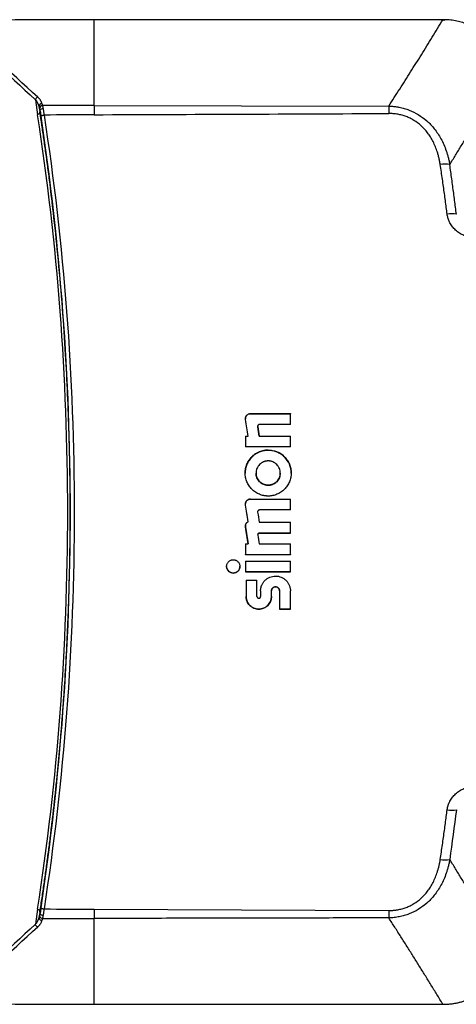
# Model space of a CAD drawing. Units: millimetres. Extents: x 0 to 21, y 0 to 29.7.
# Drawn here: x 11.1 to 12.4, y 18.2 to 21.1 of the extents above; entities that cross this region are included whole.
import ezdxf

# ---------------------------------------------------------------- set-up
doc = ezdxf.new("R2010")
doc.units = ezdxf.units.MM
doc.layers.add('LUMINÁRIAS', color=3, linetype='Continuous')

msp = doc.modelspace()

# ---------------------------------------------------------------- linework, layer by layer
at = {"layer": 'LUMINÁRIAS', "linetype": 'Continuous'}
for p, q in [((12.3931, 21.1181), (11.3469, 21.1181)), ((11.3469, 20.8609), (11.3469, 21.1181)), ((11.171, 20.8784), (11.1779, 20.8329)), ((11.1822, 20.8579), (11.1849, 20.8406)), ((11.1838, 20.8518), (11.1822, 20.8579)), ((11.1908, 20.8668), (11.1924, 20.8608)), ((11.3469, 20.8609), (12.2308, 20.8591)), ((11.1849, 20.8406), (11.1853, 20.8449)), ((11.816, 19.9376), (11.9359, 19.9376)), ((11.816, 19.9376), (11.816, 19.9372)), ((11.816, 19.9372), (11.9359, 19.9372)), ((11.9359, 19.9376), (11.9359, 19.9372)), ((11.8377, 19.8984), (11.8377, 19.8987)), ((11.9359, 19.905), (11.843, 19.905)), ((11.8008, 19.8703), (11.8095, 19.8703)), ((11.8008, 19.8703), (11.8008, 19.87)), ((11.8008, 19.87), (11.8095, 19.87)), ((11.8095, 19.8703), (11.8095, 19.87)), ((11.8425, 19.8703), (11.9359, 19.8703)), ((11.8425, 19.8703), (11.8425, 19.87)), ((11.8425, 19.87), (11.9359, 19.87)), ((11.9359, 19.8703), (11.9359, 19.87)), ((11.9359, 19.8378), (11.8008, 19.8378)), ((11.8692, 19.8283), (11.8692, 19.8285)), ((11.8328, 19.7596), (11.8328, 19.7595)), ((11.9055, 19.7595), (11.9055, 19.7596)), ((11.8692, 19.7233), (11.8692, 19.7232)), ((11.816, 19.6815), (11.9359, 19.6815)), ((11.816, 19.6815), (11.816, 19.6815)), ((11.816, 19.6815), (11.9359, 19.6815)), ((11.9359, 19.6815), (11.9359, 19.6815)), ((11.9359, 19.649), (11.8434, 19.649)), ((11.8095, 19.6138), (11.8049, 19.6409)), ((11.801, 19.5976), (11.801, 19.5975)), ((11.8095, 19.6138), (11.8095, 19.6138)), ((11.8425, 19.6124), (11.9359, 19.6124)), ((11.8383, 19.5763), (11.8383, 19.5763)), ((11.9359, 19.5799), (11.8434, 19.5799)), ((11.8434, 19.5799), (11.8434, 19.5799)), ((11.8434, 19.5799), (11.9359, 19.5799)), ((11.9359, 19.5799), (11.9359, 19.5799)), ((11.8008, 19.5476), (11.8095, 19.5476)), ((11.8095, 19.5476), (11.8095, 19.5477)), ((11.8425, 19.5476), (11.9359, 19.5476)), ((11.8008, 19.5152), (11.9359, 19.5152)), ((11.8008, 19.515), (11.8008, 19.5152)), ((11.9359, 19.515), (11.8008, 19.515)), ((11.9359, 19.5152), (11.9359, 19.515)), ((11.8008, 19.496), (11.9359, 19.496)), ((11.7644, 19.4598), (11.7644, 19.46)), ((11.8008, 19.4637), (11.9359, 19.4637)), ((11.8008, 19.4637), (11.8008, 19.4635)), ((11.9359, 19.4635), (11.8008, 19.4635)), ((11.9359, 19.4637), (11.9359, 19.4635)), ((11.803, 19.4391), (11.8356, 19.4391)), ((11.879, 19.4063), (11.879, 19.4066)), ((11.9033, 19.4066), (11.9033, 19.4063)), ((11.9033, 19.3521), (11.9359, 19.3521)), ((11.9033, 19.3518), (11.9033, 19.3521)), ((11.9359, 19.3518), (11.9033, 19.3518)), ((11.9359, 19.3521), (11.9359, 19.3518)), ((11.1779, 18.453), (11.171, 18.4075)), ((11.1849, 18.4453), (11.1822, 18.428)), ((11.1853, 18.4411), (11.1849, 18.4453)), ((11.3469, 18.4527), (12.2308, 18.4489)), ((11.1822, 18.428), (11.1838, 18.4341)), ((11.1924, 18.4251), (11.1908, 18.4191)), ((11.3469, 18.1679), (11.3469, 18.425)), ((11.3469, 18.1679), (12.3931, 18.1679))]:
    msp.add_line(p, q, dxfattribs=at)
for centre, radius, start, end in [((11.3469, -13.5294), 34.6474, 90, 90.69653), ((13.3502, 21.1155), 0.9547, 179.8468, 180.0511), ((11.1811, 20.8759), 0.0104, 105.1603, 166.2345), ((11.1909, 20.8582), 0.00869, 90.5407, 181.3374), ((11.1925, 20.852), 0.00875, 90.5624, 181.3134), ((13.9507, 20.848), 1.72, 179.6323, 180.3677), ((12.3997, 20.6076), 0.0776, 79.544, 100.6942), ((12.42, 20.4504), 0.0858, 80.9653, 99.3242), ((12.42, 18.8355), 0.0858, 260.676, 279.0345), ((12.3997, 18.6783), 0.0776, 259.3058, 280.456), ((13.9507, 18.4379), 1.72, 179.6323, 180.3677), ((11.3469, 52.8153), 34.6474, 269.30347, 270)]:
    msp.add_arc(centre, radius, start, end, dxfattribs=at)
for points in [[(10.92, 21.1098), (11.0037, 21.0328), (11.0873, 20.9556), (11.171, 20.8784)], [(11.1783, 20.886), (11.0939, 20.9627), (11.0092, 21.0392), (10.9244, 21.1153)], [(11.1822, 20.8579), (11.1806, 20.865), (11.1768, 20.872), (11.171, 20.8784)], [(11.1849, 20.8406), (11.1846, 20.8382), (11.1822, 20.8356), (11.1779, 20.8329)], [(11.1853, 20.8449), (11.1862, 20.8404), (11.1871, 20.8348), (11.188, 20.8288)], [(11.3469, 20.8333), (11.2969, 20.8331), (11.2469, 20.8327), (11.1969, 20.8322)], [(11.3469, 20.8333), (11.6415, 20.8345), (11.9362, 20.8357), (12.2308, 20.837)], [(11.8095, 19.8703), (11.8066, 19.8868), (11.8038, 19.9034), (11.801, 19.9199)], [(11.9359, 19.905), (11.9359, 19.9159), (11.9359, 19.9268), (11.9359, 19.9376)], [(11.8377, 19.8987), (11.8393, 19.8893), (11.8409, 19.8798), (11.8425, 19.8703)], [(11.8425, 19.87), (11.8409, 19.8795), (11.8393, 19.889), (11.8377, 19.8984)], [(11.8008, 19.8703), (11.8008, 19.8595), (11.8008, 19.8486), (11.8008, 19.8378)], [(11.9359, 19.8378), (11.9359, 19.8486), (11.9359, 19.8595), (11.9359, 19.8703)], [(11.9359, 19.649), (11.9359, 19.6598), (11.9359, 19.6707), (11.9359, 19.6815)], [(11.8095, 19.6138), (11.8067, 19.6305), (11.8038, 19.6471), (11.801, 19.6638)], [(11.8375, 19.642), (11.8392, 19.6321), (11.8408, 19.6223), (11.8425, 19.6124)], [(11.801, 19.5976), (11.8038, 19.581), (11.8067, 19.5643), (11.8095, 19.5477)], [(11.8095, 19.5476), (11.8067, 19.5642), (11.8038, 19.5809), (11.801, 19.5975)], [(11.9359, 19.5799), (11.9359, 19.5907), (11.9359, 19.6016), (11.9359, 19.6124)], [(11.8381, 19.5736), (11.8396, 19.5649), (11.841, 19.5562), (11.8425, 19.5476)], [(11.8008, 19.5476), (11.8008, 19.5367), (11.8008, 19.5259), (11.8008, 19.515)], [(11.9359, 19.515), (11.9359, 19.5259), (11.9359, 19.5367), (11.9359, 19.5476)], [(11.8008, 19.496), (11.8008, 19.4852), (11.8008, 19.4743), (11.8008, 19.4635)], [(11.9359, 19.4635), (11.9359, 19.4743), (11.9359, 19.4852), (11.9359, 19.496)], [(11.803, 19.4391), (11.803, 19.4226), (11.803, 19.4062), (11.803, 19.3897)], [(11.8356, 19.3897), (11.8356, 19.4062), (11.8356, 19.4226), (11.8356, 19.4391)], [(11.8464, 19.4063), (11.8464, 19.4008), (11.8464, 19.3952), (11.8464, 19.3897)], [(11.879, 19.3897), (11.879, 19.3952), (11.879, 19.4008), (11.879, 19.4063)], [(11.9033, 19.4063), (11.9033, 19.3881), (11.9033, 19.3699), (11.9033, 19.3518)], [(11.9359, 19.3518), (11.9359, 19.3699), (11.9359, 19.3881), (11.9359, 19.4063)], [(12.4335, 18.7507), (12.4273, 18.7009), (12.4208, 18.6513), (12.4138, 18.602)], [(11.188, 18.4571), (11.1871, 18.4511), (11.1862, 18.4455), (11.1853, 18.4411)], [(11.1969, 18.4537), (11.2469, 18.4532), (11.2969, 18.4529), (11.3469, 18.4527)], [(11.171, 18.4075), (11.1768, 18.4139), (11.1806, 18.4209), (11.1822, 18.428)], [(11.171, 18.4075), (11.0873, 18.3303), (11.0037, 18.2531), (10.92, 18.1761)], [(10.9244, 18.1706), (11.0092, 18.2468), (11.0939, 18.3232), (11.1783, 18.4)]]:
    msp.add_open_spline(points, degree=3, dxfattribs=at)
for points, knots in [([(12.2308, 20.8591), (12.2363, 20.8676), (12.2472, 20.8845), (12.2636, 20.9101), (12.2799, 20.9357), (12.2962, 20.9614), (12.3125, 20.9873), (12.3287, 21.0132), (12.3449, 21.0393), (12.361, 21.0655), (12.3771, 21.0917), (12.3878, 21.1093), (12.3931, 21.1181)], [0, 0, 0, 0, 0.09841, 0.197172, 0.296287, 0.395756, 0.495578, 0.595753, 0.696283, 0.797167, 0.898406, 1, 1, 1, 1]), ([(12.5861, 20.973), (12.5856, 20.9747), (12.5845, 20.978), (12.5828, 20.983), (12.581, 20.9878), (12.5791, 20.9926), (12.5771, 20.9973), (12.575, 21.0019), (12.5728, 21.0064), (12.5706, 21.0108), (12.5682, 21.0151), (12.5659, 21.0193), (12.5634, 21.0234), (12.5609, 21.0274), (12.5531, 21.0391), (12.5386, 21.0573), (12.5144, 21.079), (12.4871, 21.0963), (12.4644, 21.1059), (12.4483, 21.1107), (12.4395, 21.1129), (12.4306, 21.1148), (12.4214, 21.1162), (12.4121, 21.1173), (12.4027, 21.1179), (12.3963, 21.118), (12.3931, 21.1181)], [0, 0, 0, 0, 0.020352, 0.040535, 0.060544, 0.080373, 0.10002, 0.11948, 0.138749, 0.157822, 0.176697, 0.195369, 0.213836, 0.232093, 0.250139, 0.376897, 0.500013, 0.624573, 0.749873, 0.784252, 0.819114, 0.854442, 0.890216, 0.926415, 0.963018, 1, 1, 1, 1]), ([(12.4138, 20.6839), (12.4195, 20.6933), (12.4311, 20.7121), (12.4484, 20.7404), (12.4656, 20.7688), (12.4829, 20.7975), (12.5001, 20.8263), (12.5174, 20.8553), (12.5346, 20.8845), (12.5518, 20.9138), (12.569, 20.9434), (12.5804, 20.9631), (12.5861, 20.973)], [0, 0, 0, 0, 0.097318, 0.195233, 0.293743, 0.392849, 0.492551, 0.592849, 0.693743, 0.795232, 0.897318, 1, 1, 1, 1]), ([(11.1908, 20.8668), (11.1907, 20.8674), (11.1904, 20.8685), (11.1897, 20.8702), (11.189, 20.8719), (11.1882, 20.8735), (11.1873, 20.8752), (11.186, 20.8774), (11.1841, 20.88), (11.1814, 20.883), (11.1794, 20.885), (11.1783, 20.886)], [0, 0, 0, 0, 0.084891, 0.169597, 0.254191, 0.338743, 0.423326, 0.508012, 0.673435, 0.837241, 1, 1, 1, 1]), ([(11.3469, 20.8609), (11.3469, 20.8609), (11.3311, 20.8609), (11.3039, 20.8609), (11.2643, 20.8609), (11.2286, 20.8609), (11.2043, 20.8608), (11.1924, 20.8608)], [0, 0, 0, 0, 0.000004, 0.307844, 0.527107, 0.770229, 1, 1, 1, 1]), ([(11.1924, 20.8608), (11.1925, 20.8605), (11.1926, 20.8598), (11.1929, 20.8586), (11.1931, 20.8573), (11.1934, 20.8558), (11.1937, 20.8541), (11.1939, 20.8528), (11.194, 20.8522)], [0, 0, 0, 0, 0.144934, 0.298589, 0.460986, 0.632093, 0.811819, 1, 1, 1, 1]), ([(11.3469, 20.8609), (11.3469, 20.8581), (11.3469, 20.8542), (11.3469, 20.8446), (11.3469, 20.8389), (11.3469, 20.8333)], [0, 0, 0, 0, 0.5, 0.5, 1, 1, 1, 1]), ([(12.2308, 20.8591), (12.2323, 20.859), (12.2354, 20.8589), (12.24, 20.8587), (12.2446, 20.8583), (12.2492, 20.8578), (12.2537, 20.8572), (12.2581, 20.8565), (12.2661, 20.855), (12.2775, 20.8523), (12.2969, 20.8457), (12.3201, 20.8343), (12.3412, 20.8188), (12.3567, 20.8039), (12.3678, 20.7911), (12.3782, 20.7768), (12.3877, 20.7612), (12.3961, 20.744), (12.4021, 20.7287), (12.4063, 20.7158), (12.4092, 20.7057), (12.4117, 20.695), (12.4131, 20.6877), (12.4138, 20.6839)], [0, 0, 0, 0, 0.016712, 0.03333, 0.049855, 0.066285, 0.082621, 0.098862, 0.115008, 0.170426, 0.225453, 0.336118, 0.449195, 0.508897, 0.570336, 0.634288, 0.700959, 0.770213, 0.843626, 0.880119, 0.918379, 0.958357, 1, 1, 1, 1]), ([(11.1779, 18.453), (11.2076, 18.6454), (11.2302, 18.8422), (11.2604, 19.2403), (11.268, 19.4416), (11.268, 19.8443), (11.2604, 20.0456), (11.2302, 20.4437), (11.2076, 20.6405), (11.1779, 20.8329)], [0, 0, 0, 0, 0.25, 0.25, 0.5, 0.5, 0.75, 0.75, 1, 1, 1, 1]), ([(11.1853, 20.8449), (11.1852, 20.8453), (11.185, 20.8463), (11.1848, 20.8475), (11.1845, 20.8487), (11.1842, 20.8499), (11.184, 20.8509), (11.1838, 20.8515), (11.1838, 20.8518)], [0, 0, 0, 0, 0.167721, 0.334411, 0.500524, 0.666521, 0.83286, 1, 1, 1, 1]), ([(11.1849, 18.4453), (11.1859, 18.4523), (11.1881, 18.4663), (11.1912, 18.4872), (11.1943, 18.5082), (11.1973, 18.5292), (11.2003, 18.5503), (11.2032, 18.5714), (11.2061, 18.5924), (11.2089, 18.6136), (11.2116, 18.6347), (11.2143, 18.6559), (11.217, 18.6771), (11.2195, 18.6983), (11.2221, 18.7195), (11.2245, 18.7408), (11.2269, 18.762), (11.2293, 18.7833), (11.2316, 18.8047), (11.2338, 18.826), (11.236, 18.8474), (11.2381, 18.8687), (11.2401, 18.8901), (11.2421, 18.9115), (11.2441, 18.933), (11.246, 18.9544), (11.2478, 18.9759), (11.2496, 18.9974), (11.2513, 19.0188), (11.2529, 19.0404), (11.2557, 19.0772), (11.26, 19.1407), (11.2651, 19.2279), (11.2692, 19.3185), (11.2726, 19.4169), (11.2751, 19.5277), (11.2761, 19.6913), (11.2729, 19.8932), (11.2634, 20.0985), (11.2513, 20.2726), (11.2392, 20.4091), (11.2268, 20.5268), (11.2166, 20.6129), (11.2089, 20.6723), (11.2028, 20.718), (11.1967, 20.7611), (11.1908, 20.8017), (11.1868, 20.8279), (11.1849, 20.8406)], [0, 0, 0, 0, 0.009006, 0.018009, 0.02701, 0.036008, 0.045003, 0.053996, 0.062986, 0.071973, 0.080959, 0.089941, 0.098922, 0.1079, 0.116876, 0.12585, 0.134821, 0.143791, 0.152759, 0.161725, 0.170688, 0.17965, 0.188611, 0.197569, 0.206526, 0.215482, 0.224435, 0.233388, 0.242339, 0.251288, 0.260236, 0.288289, 0.3303, 0.368596, 0.400447, 0.452043, 0.505327, 0.602323, 0.701114, 0.759478, 0.819124, 0.872112, 0.907837, 0.928333, 0.947799, 0.966233, 0.983634, 1, 1, 1, 1]), ([(11.1853, 20.8449), (11.1852, 20.8456), (11.1854, 20.8464), (11.1862, 20.8481), (11.1868, 20.8489), (11.1885, 20.8503), (11.1896, 20.851), (11.1918, 20.8518), (11.193, 20.8521), (11.194, 20.8522)], [0, 0, 0, 0, 0.25, 0.25, 0.5, 0.5, 0.75, 0.75, 1, 1, 1, 1]), ([(11.188, 20.8288), (11.1881, 20.8291), (11.1883, 20.8294), (11.1892, 20.83), (11.1899, 20.8304), (11.1916, 20.831), (11.1926, 20.8314), (11.1947, 20.8319), (11.1959, 20.8321), (11.1969, 20.8322)], [0, 0, 0, 0, 0.25, 0.25, 0.5, 0.5, 0.75, 0.75, 1, 1, 1, 1]), ([(11.188, 18.4571), (11.217, 18.6494), (11.239, 18.8456), (11.2685, 19.2422), (11.276, 19.4426), (11.276, 19.8434), (11.2685, 20.0438), (11.239, 20.4404), (11.217, 20.6366), (11.188, 20.8288)], [0, 0, 0, 0, 0.25, 0.25, 0.5, 0.5, 0.75, 0.75, 1, 1, 1, 1]), ([(11.194, 20.8522), (11.1941, 20.8519), (11.1943, 20.8506), (11.1948, 20.8476), (11.1954, 20.8435), (11.196, 20.8392), (11.1965, 20.8356), (11.1967, 20.8333), (11.1969, 20.8322)], [0, 0, 0, 0, 0.061977, 0.228917, 0.500029, 0.689449, 0.856037, 1, 1, 1, 1]), ([(11.1969, 20.8322), (11.2268, 20.6398), (11.2495, 20.4431), (11.2798, 20.0453), (11.2873, 19.8441), (11.2873, 19.4418), (11.2798, 19.2406), (11.2495, 18.8428), (11.2268, 18.6461), (11.1969, 18.4537)], [0, 0, 0, 0, 0.25, 0.25, 0.5, 0.5, 0.75, 0.75, 1, 1, 1, 1]), ([(12.3853, 20.6839), (12.385, 20.6857), (12.3844, 20.6894), (12.3834, 20.6948), (12.3823, 20.7002), (12.3811, 20.7055), (12.3798, 20.7108), (12.3783, 20.7159), (12.3756, 20.7249), (12.371, 20.7374), (12.364, 20.7526), (12.3561, 20.7666), (12.3447, 20.783), (12.3288, 20.8005), (12.3104, 20.8143), (12.295, 20.8228), (12.2831, 20.828), (12.2707, 20.832), (12.26, 20.8344), (12.2513, 20.8358), (12.2445, 20.8365), (12.2377, 20.837), (12.2331, 20.837), (12.2308, 20.837)], [0, 0, 0, 0, 0.023646, 0.047095, 0.070359, 0.093448, 0.116375, 0.139151, 0.161787, 0.235647, 0.307559, 0.374223, 0.439234, 0.559646, 0.671621, 0.725577, 0.779316, 0.833112, 0.887207, 0.91512, 0.943181, 0.971454, 1, 1, 1, 1]), ([(12.4061, 20.5351), (12.4052, 20.5419), (12.4034, 20.5556), (12.4007, 20.5762), (12.3978, 20.5971), (12.3948, 20.6184), (12.3918, 20.6399), (12.3886, 20.6618), (12.3864, 20.6765), (12.3853, 20.6839)], [0, 0, 0, 0, 0.136029, 0.274333, 0.414911, 0.557766, 0.702898, 0.850309, 1, 1, 1, 1]), ([(12.4335, 20.5352), (12.4326, 20.5421), (12.4309, 20.5561), (12.4282, 20.5771), (12.4255, 20.5982), (12.4227, 20.6194), (12.4198, 20.6408), (12.4168, 20.6623), (12.4148, 20.6767), (12.4138, 20.6839)], [0, 0, 0, 0, 0.139544, 0.280181, 0.421918, 0.564762, 0.708719, 0.853797, 1, 1, 1, 1]), ([(12.4877, 20.4644), (12.4866, 20.4645), (12.4844, 20.4646), (12.4811, 20.465), (12.4779, 20.4655), (12.4746, 20.4661), (12.4699, 20.4671), (12.4637, 20.4688), (12.454, 20.4724), (12.4428, 20.4782), (12.4311, 20.4871), (12.4214, 20.4975), (12.4153, 20.5068), (12.4118, 20.5142), (12.4098, 20.5193), (12.4081, 20.5245), (12.4069, 20.5297), (12.4063, 20.5333), (12.4061, 20.5351)], [0, 0, 0, 0, 0.028224, 0.056313, 0.084297, 0.112208, 0.140077, 0.207808, 0.274981, 0.402942, 0.528672, 0.648127, 0.766376, 0.813229, 0.859785, 0.906276, 0.952937, 1, 1, 1, 1]), ([(11.801, 19.9199), (11.8009, 19.9203), (11.8008, 19.9212), (11.8008, 19.9225), (11.8008, 19.9238), (11.801, 19.9251), (11.8015, 19.9271), (11.8024, 19.9295), (11.8043, 19.9323), (11.8067, 19.9346), (11.8092, 19.9361), (11.8116, 19.937), (11.8138, 19.9375), (11.8152, 19.9376), (11.816, 19.9376)], [0, 0, 0, 0, 0.050548, 0.100509, 0.150265, 0.200202, 0.250704, 0.375705, 0.500778, 0.625604, 0.750534, 0.83385, 0.916413, 1, 1, 1, 1]), ([(11.816, 19.9372), (11.8149, 19.9372), (11.8127, 19.937), (11.8095, 19.9359), (11.8067, 19.9342), (11.8043, 19.9319), (11.8024, 19.9292), (11.8013, 19.9261), (11.8007, 19.9237), (11.8008, 19.9223), (11.8008, 19.9221)], [0, 0, 0, 0, 0.138274, 0.276386, 0.414748, 0.553298, 0.691785, 0.830427, 0.968978, 1, 1, 1, 1]), ([(11.843, 19.905), (11.8427, 19.905), (11.8422, 19.905), (11.8414, 19.9048), (11.8406, 19.9045), (11.8397, 19.904), (11.8388, 19.9031), (11.8382, 19.9022), (11.8377, 19.9011), (11.8375, 19.8999), (11.8376, 19.8991), (11.8377, 19.8987)], [0, 0, 0, 0, 0.083874, 0.166777, 0.250432, 0.374071, 0.499075, 0.624737, 0.750828, 0.875122, 1, 1, 1, 1]), ([(11.8692, 19.6908), (11.8683, 19.6908), (11.8665, 19.6908), (11.8638, 19.691), (11.8611, 19.6912), (11.8584, 19.6916), (11.8544, 19.6923), (11.8491, 19.6936), (11.8428, 19.6959), (11.8367, 19.6988), (11.8289, 19.7034), (11.8201, 19.7106), (11.8115, 19.7211), (11.8051, 19.7331), (11.8012, 19.7461), (11.7998, 19.7596), (11.8012, 19.7732), (11.8051, 19.7862), (11.8115, 19.7982), (11.8202, 19.8087), (11.8289, 19.8159), (11.8367, 19.8205), (11.8428, 19.8234), (11.8492, 19.8257), (11.855, 19.8271), (11.8602, 19.828), (11.8647, 19.8284), (11.8677, 19.8285), (11.8692, 19.8285)], [0, 0, 0, 0, 0.01252, 0.025013, 0.037498, 0.049995, 0.062522, 0.093784, 0.125057, 0.156342, 0.187585, 0.250064, 0.31255, 0.37501, 0.43747, 0.499969, 0.562479, 0.624964, 0.687455, 0.749971, 0.81247, 0.843686, 0.874995, 0.906233, 0.937507, 0.958347, 0.979149, 1, 1, 1, 1]), ([(11.8692, 19.8283), (11.8683, 19.8283), (11.8665, 19.8283), (11.8638, 19.8281), (11.8611, 19.8279), (11.8584, 19.8275), (11.8544, 19.8268), (11.8492, 19.8255), (11.8428, 19.8232), (11.8367, 19.8203), (11.8289, 19.8157), (11.8202, 19.8085), (11.8115, 19.798), (11.8051, 19.786), (11.8012, 19.773), (11.8003, 19.764), (11.8003, 19.7595), (11.8003, 19.7595)], [0, 0, 0, 0, 0.025043, 0.050032, 0.075006, 0.100004, 0.125063, 0.187593, 0.250141, 0.312736, 0.375221, 0.500224, 0.625231, 0.750161, 0.875059, 0.999996, 1, 1, 1, 1]), ([(11.8692, 19.8285), (11.8701, 19.8285), (11.8719, 19.8285), (11.8746, 19.8283), (11.8773, 19.8281), (11.8799, 19.8277), (11.8839, 19.827), (11.8892, 19.8257), (11.8956, 19.8234), (11.9017, 19.8205), (11.9094, 19.8159), (11.9182, 19.8087), (11.9268, 19.7982), (11.9332, 19.7862), (11.9372, 19.7732), (11.9385, 19.7596), (11.9372, 19.7461), (11.9332, 19.7331), (11.9268, 19.7211), (11.9182, 19.7106), (11.9094, 19.7034), (11.9017, 19.6988), (11.8956, 19.6959), (11.8892, 19.6936), (11.8834, 19.6922), (11.8782, 19.6913), (11.8737, 19.6908), (11.8707, 19.6908), (11.8692, 19.6908)], [0, 0, 0, 0, 0.012514, 0.025001, 0.03748, 0.049971, 0.062492, 0.093743, 0.125008, 0.15629, 0.187532, 0.250026, 0.312539, 0.375031, 0.437515, 0.500024, 0.562525, 0.624985, 0.687445, 0.749933, 0.812417, 0.843634, 0.874945, 0.906192, 0.937477, 0.958327, 0.979138, 1, 1, 1, 1]), ([(11.9381, 19.7595), (11.9381, 19.7595), (11.9398, 19.7683), (11.9337, 19.7867), (11.9194, 19.8093), (11.8962, 19.8252), (11.8782, 19.8273), (11.8692, 19.8283)], [0, 0, 0, 0, 0.000017, 0.249972, 0.500031, 0.750081, 1, 1, 1, 1]), ([(11.8692, 19.796), (11.8685, 19.796), (11.8671, 19.7959), (11.8651, 19.7958), (11.8631, 19.7955), (11.8611, 19.7951), (11.8591, 19.7946), (11.8572, 19.794), (11.8537, 19.7926), (11.8489, 19.7901), (11.8433, 19.7855), (11.8388, 19.78), (11.8354, 19.7736), (11.8333, 19.7668), (11.8326, 19.7596), (11.8333, 19.7525), (11.8354, 19.7457), (11.8388, 19.7393), (11.8433, 19.7338), (11.8489, 19.7292), (11.8541, 19.7264), (11.8586, 19.7248), (11.8621, 19.724), (11.8656, 19.7234), (11.868, 19.7234), (11.8692, 19.7233)], [0, 0, 0, 0, 0.01802, 0.035892, 0.053673, 0.07142, 0.089188, 0.107037, 0.12502, 0.187495, 0.25, 0.312499, 0.375034, 0.437506, 0.500042, 0.562542, 0.625029, 0.687513, 0.750015, 0.812475, 0.874973, 0.906346, 0.937437, 0.968554, 1, 1, 1, 1]), ([(11.8692, 19.7233), (11.8699, 19.7233), (11.8712, 19.7234), (11.8733, 19.7235), (11.8753, 19.7238), (11.8773, 19.7242), (11.8792, 19.7247), (11.8812, 19.7253), (11.8847, 19.7267), (11.8895, 19.7292), (11.895, 19.7338), (11.8996, 19.7393), (11.9029, 19.7457), (11.905, 19.7525), (11.9057, 19.7596), (11.905, 19.7668), (11.9029, 19.7736), (11.8996, 19.78), (11.895, 19.7855), (11.8895, 19.7901), (11.8842, 19.7929), (11.8797, 19.7945), (11.8763, 19.7953), (11.8727, 19.7959), (11.8704, 19.7959), (11.8692, 19.796)], [0, 0, 0, 0, 0.018024, 0.035901, 0.053685, 0.071435, 0.089207, 0.107059, 0.125045, 0.187519, 0.250019, 0.312503, 0.375023, 0.437484, 0.500014, 0.56252, 0.625017, 0.687517, 0.750034, 0.812499, 0.874998, 0.906365, 0.937451, 0.968561, 1, 1, 1, 1]), ([(11.8692, 19.7232), (11.8685, 19.7232), (11.8671, 19.7233), (11.8651, 19.7234), (11.8631, 19.7237), (11.8611, 19.7241), (11.8591, 19.7246), (11.8572, 19.7252), (11.8537, 19.7266), (11.8489, 19.7291), (11.8433, 19.7337), (11.8388, 19.7392), (11.8354, 19.7455), (11.8333, 19.7524), (11.8328, 19.7571), (11.8328, 19.7595), (11.8328, 19.7595)], [0, 0, 0, 0, 0.036066, 0.071838, 0.10743, 0.142954, 0.178524, 0.214255, 0.250258, 0.375228, 0.500235, 0.625172, 0.750155, 0.875018, 0.999995, 1, 1, 1, 1]), ([(11.9055, 19.7595), (11.9049, 19.7548), (11.9039, 19.7452), (11.8955, 19.7332), (11.8834, 19.7249), (11.8739, 19.7238), (11.8692, 19.7232)], [0, 0, 0, 0, 0.249914, 0.499953, 0.750048, 1, 1, 1, 1]), ([(11.801, 19.6638), (11.8009, 19.6642), (11.8008, 19.6651), (11.8008, 19.6664), (11.8008, 19.6677), (11.801, 19.6691), (11.8015, 19.671), (11.8024, 19.6735), (11.8043, 19.6762), (11.8067, 19.6785), (11.8092, 19.68), (11.8116, 19.6809), (11.8138, 19.6814), (11.8152, 19.6815), (11.816, 19.6815)], [0, 0, 0, 0, 0.05048, 0.100373, 0.150061, 0.199931, 0.250365, 0.375262, 0.500269, 0.625136, 0.750156, 0.833587, 0.916277, 1, 1, 1, 1]), ([(11.816, 19.6815), (11.8149, 19.6814), (11.8127, 19.6813), (11.8095, 19.6802), (11.8067, 19.6785), (11.8043, 19.6762), (11.8024, 19.6734), (11.8013, 19.6707), (11.8011, 19.6688), (11.801, 19.668)], [0, 0, 0, 0, 0.149111, 0.298019, 0.447093, 0.596309, 0.745331, 0.894474, 1, 1, 1, 1]), ([(11.8434, 19.649), (11.8431, 19.649), (11.8426, 19.6489), (11.8417, 19.6487), (11.8408, 19.6484), (11.8398, 19.6478), (11.8388, 19.6469), (11.8381, 19.6458), (11.8376, 19.6446), (11.8374, 19.6433), (11.8375, 19.6424), (11.8375, 19.642)], [0, 0, 0, 0, 0.084013, 0.167003, 0.250689, 0.37448, 0.499447, 0.624944, 0.750685, 0.875045, 1, 1, 1, 1]), ([(11.8014, 19.6037), (11.8012, 19.6033), (11.8005, 19.6014), (11.8008, 19.5993), (11.801, 19.5976)], [0, 0, 0, 0, 0.201977, 1, 1, 1, 1]), ([(11.801, 19.5975), (11.8009, 19.598), (11.8008, 19.5988), (11.8008, 19.6), (11.8008, 19.6012), (11.801, 19.6029), (11.8015, 19.6049), (11.8025, 19.6071), (11.8038, 19.6092), (11.8054, 19.6111), (11.8073, 19.6127), (11.8088, 19.6134), (11.8095, 19.6138)], [0, 0, 0, 0, 0.062809, 0.125222, 0.187653, 0.250515, 0.375275, 0.500394, 0.625077, 0.749807, 0.874838, 1, 1, 1, 1]), ([(11.8434, 19.5799), (11.8432, 19.5798), (11.8426, 19.5798), (11.8419, 19.5797), (11.841, 19.5793), (11.8401, 19.5788), (11.8393, 19.578), (11.8386, 19.577), (11.8382, 19.5759), (11.838, 19.5747), (11.8381, 19.5739), (11.8381, 19.5736)], [0, 0, 0, 0, 0.083954, 0.166932, 0.250652, 0.374333, 0.499343, 0.624971, 0.750999, 0.875208, 1, 1, 1, 1]), ([(11.8384, 19.5763), (11.8384, 19.5766), (11.8387, 19.5772), (11.8393, 19.578), (11.8401, 19.5789), (11.8411, 19.5795), (11.8422, 19.5799), (11.843, 19.5799), (11.8434, 19.5799)], [0, 0, 0, 0, 0.115807, 0.293912, 0.468417, 0.6456, 0.820612, 1, 1, 1, 1]), ([(11.7444, 19.4801), (11.7444, 19.4801), (11.7439, 19.4775), (11.7457, 19.4722), (11.7498, 19.4656), (11.7566, 19.4609), (11.7618, 19.4603), (11.7644, 19.46)], [0, 0, 0, 0, 0.00048, 0.250448, 0.501216, 0.750157, 1, 1, 1, 1]), ([(11.7644, 19.4598), (11.7639, 19.4598), (11.7629, 19.4599), (11.7613, 19.46), (11.7598, 19.4604), (11.7582, 19.4608), (11.756, 19.4616), (11.7532, 19.4631), (11.7502, 19.4656), (11.7477, 19.4686), (11.7458, 19.4721), (11.7446, 19.4759), (11.7443, 19.4799), (11.7446, 19.4838), (11.7458, 19.4876), (11.7476, 19.4911), (11.7502, 19.4942), (11.7532, 19.4967), (11.7563, 19.4983), (11.7592, 19.4993), (11.7618, 19.4999), (11.7636, 19.4999), (11.7644, 19.5)], [0, 0, 0, 0, 0.025177, 0.05011, 0.074951, 0.099859, 0.124987, 0.187143, 0.249393, 0.312032, 0.374779, 0.437244, 0.499802, 0.562181, 0.624543, 0.687322, 0.750105, 0.812235, 0.874429, 0.916342, 0.957954, 1, 1, 1, 1]), ([(11.7644, 19.5), (11.765, 19.5), (11.766, 19.4999), (11.7676, 19.4997), (11.7691, 19.4994), (11.7706, 19.499), (11.7729, 19.4982), (11.7757, 19.4967), (11.7787, 19.4942), (11.7812, 19.4911), (11.7831, 19.4876), (11.7843, 19.4839), (11.7846, 19.4799), (11.7843, 19.476), (11.7831, 19.4722), (11.7813, 19.4687), (11.7787, 19.4656), (11.7757, 19.4631), (11.7726, 19.4614), (11.7697, 19.4605), (11.7671, 19.4599), (11.7653, 19.4599), (11.7644, 19.4598)], [0, 0, 0, 0, 0.02518, 0.050115, 0.074959, 0.099869, 0.124999, 0.187153, 0.249396, 0.312028, 0.374768, 0.437229, 0.499784, 0.562166, 0.624532, 0.687318, 0.750108, 0.812245, 0.874441, 0.916351, 0.957959, 1, 1, 1, 1]), ([(11.7644, 19.46), (11.7671, 19.4603), (11.7723, 19.461), (11.779, 19.4656), (11.7836, 19.4722), (11.7842, 19.4775), (11.7845, 19.4801)], [0, 0, 0, 0, 0.251081, 0.499879, 0.751026, 1, 1, 1, 1]), ([(11.8464, 19.4063), (11.8464, 19.407), (11.8464, 19.4085), (11.8466, 19.4107), (11.8469, 19.4129), (11.8472, 19.415), (11.8477, 19.4172), (11.8483, 19.4193), (11.849, 19.4214), (11.8506, 19.4255), (11.8537, 19.4313), (11.8593, 19.4381), (11.8661, 19.4437), (11.8739, 19.4479), (11.8823, 19.4505), (11.8911, 19.4513), (11.8999, 19.4505), (11.9084, 19.4479), (11.9162, 19.4437), (11.923, 19.4381), (11.9286, 19.4313), (11.932, 19.4248), (11.934, 19.4193), (11.9351, 19.415), (11.9358, 19.4107), (11.9359, 19.4078), (11.9359, 19.4063)], [0, 0, 0, 0, 0.015821, 0.031528, 0.047157, 0.062747, 0.078336, 0.093963, 0.109666, 0.125482, 0.1879, 0.250347, 0.312645, 0.375003, 0.437492, 0.500016, 0.562322, 0.62506, 0.687404, 0.749747, 0.812147, 0.874556, 0.906064, 0.93727, 0.96848, 1, 1, 1, 1]), ([(11.879, 19.4066), (11.879, 19.407), (11.879, 19.4078), (11.8792, 19.409), (11.8795, 19.4101), (11.88, 19.4116), (11.8809, 19.4134), (11.8825, 19.4152), (11.8843, 19.4168), (11.8872, 19.4183), (11.8912, 19.4191), (11.8951, 19.4182), (11.898, 19.4167), (11.8998, 19.4152), (11.9014, 19.4134), (11.9025, 19.4112), (11.9032, 19.409), (11.9033, 19.4074), (11.9033, 19.4066)], [0, 0, 0, 0, 0.031612, 0.062884, 0.094124, 0.125642, 0.188068, 0.250421, 0.313101, 0.375836, 0.500487, 0.624622, 0.687423, 0.750401, 0.81266, 0.87495, 0.937452, 1, 1, 1, 1]), ([(11.9033, 19.4063), (11.9033, 19.4067), (11.9033, 19.4075), (11.9031, 19.4087), (11.9028, 19.4098), (11.9023, 19.4113), (11.9014, 19.4131), (11.8998, 19.4149), (11.898, 19.4165), (11.8951, 19.418), (11.8912, 19.4188), (11.8872, 19.418), (11.8843, 19.4165), (11.8825, 19.415), (11.8809, 19.4131), (11.8798, 19.411), (11.8791, 19.4087), (11.879, 19.4071), (11.879, 19.4063)], [0, 0, 0, 0, 0.031461, 0.062623, 0.093792, 0.125268, 0.1875, 0.249845, 0.312709, 0.375596, 0.499662, 0.624245, 0.686852, 0.749632, 0.811916, 0.874441, 0.93712, 1, 1, 1, 1]), ([(11.803, 19.39), (11.803, 19.3893), (11.8031, 19.3879), (11.8032, 19.3858), (11.8035, 19.3837), (11.8039, 19.3816), (11.8045, 19.3795), (11.8051, 19.3775), (11.8065, 19.3738), (11.8092, 19.3688), (11.814, 19.363), (11.8198, 19.3583), (11.8264, 19.3548), (11.8335, 19.3526), (11.841, 19.3519), (11.8485, 19.3526), (11.8556, 19.3548), (11.8622, 19.3583), (11.868, 19.363), (11.8728, 19.3688), (11.8757, 19.3743), (11.8774, 19.379), (11.8783, 19.3826), (11.8789, 19.3863), (11.8789, 19.3888), (11.879, 19.39)], [0, 0, 0, 0, 0.018063, 0.035984, 0.053819, 0.071626, 0.089462, 0.107385, 0.12545, 0.187854, 0.250285, 0.312624, 0.374962, 0.437494, 0.500026, 0.562486, 0.62504, 0.687327, 0.749683, 0.812115, 0.874586, 0.906079, 0.937273, 0.968478, 1, 1, 1, 1]), ([(11.879, 19.3897), (11.8789, 19.389), (11.8789, 19.3876), (11.8787, 19.3855), (11.8784, 19.3833), (11.878, 19.3813), (11.8775, 19.3792), (11.8768, 19.3772), (11.8754, 19.3735), (11.8728, 19.3685), (11.868, 19.3627), (11.8622, 19.3579), (11.8556, 19.3544), (11.8485, 19.3522), (11.841, 19.3515), (11.8335, 19.3522), (11.8264, 19.3544), (11.8198, 19.3579), (11.814, 19.3627), (11.8092, 19.3685), (11.8063, 19.374), (11.8046, 19.3787), (11.8037, 19.3823), (11.8031, 19.386), (11.8031, 19.3885), (11.803, 19.3897)], [0, 0, 0, 0, 0.018079, 0.036013, 0.05386, 0.071676, 0.08952, 0.107447, 0.125515, 0.187981, 0.250446, 0.312762, 0.375061, 0.437539, 0.500007, 0.562457, 0.625003, 0.687288, 0.749652, 0.812064, 0.874515, 0.906031, 0.937245, 0.968466, 1, 1, 1, 1]), ([(11.8356, 19.3897), (11.8356, 19.3895), (11.8356, 19.389), (11.8357, 19.3884), (11.836, 19.3876), (11.8364, 19.3868), (11.8373, 19.3857), (11.8388, 19.3846), (11.841, 19.3842), (11.8431, 19.3846), (11.8446, 19.3856), (11.8455, 19.3867), (11.846, 19.3877), (11.8463, 19.3887), (11.8464, 19.3894), (11.8464, 19.3897)], [0, 0, 0, 0, 0.041176, 0.082003, 0.123159, 0.184769, 0.246538, 0.373436, 0.50012, 0.624386, 0.752544, 0.814623, 0.87684, 0.938298, 1, 1, 1, 1]), ([(12.4061, 18.7508), (12.4062, 18.7518), (12.4065, 18.7538), (12.4071, 18.7568), (12.4077, 18.7597), (12.4085, 18.7626), (12.4094, 18.7655), (12.4104, 18.7683), (12.4116, 18.7711), (12.4128, 18.7739), (12.4158, 18.7798), (12.4214, 18.7884), (12.4311, 18.7988), (12.4428, 18.8077), (12.454, 18.8135), (12.4637, 18.8171), (12.4706, 18.819), (12.4768, 18.8203), (12.4822, 18.8211), (12.4859, 18.8214), (12.4877, 18.8216)], [0, 0, 0, 0, 0.026207, 0.05226, 0.078199, 0.104061, 0.129889, 0.155722, 0.181599, 0.207562, 0.23365, 0.35187, 0.471349, 0.597043, 0.725036, 0.792163, 0.859937, 0.90638, 0.953021, 1, 1, 1, 1]), ([(12.3853, 18.602), (12.3864, 18.6094), (12.3886, 18.6241), (12.3918, 18.646), (12.3948, 18.6676), (12.3978, 18.6888), (12.4007, 18.7098), (12.4034, 18.7304), (12.4052, 18.744), (12.4061, 18.7508)], [0, 0, 0, 0, 0.149708, 0.29713, 0.442269, 0.585123, 0.725696, 0.863988, 1, 1, 1, 1]), ([(12.2308, 18.4489), (12.2321, 18.4489), (12.2347, 18.4489), (12.2387, 18.4491), (12.2426, 18.4493), (12.2465, 18.4496), (12.2503, 18.4501), (12.2541, 18.4506), (12.261, 18.4517), (12.2707, 18.4539), (12.2831, 18.4579), (12.295, 18.4631), (12.3104, 18.4716), (12.3288, 18.4854), (12.3447, 18.5029), (12.3561, 18.5193), (12.364, 18.5333), (12.371, 18.5485), (12.376, 18.5623), (12.3794, 18.5739), (12.3818, 18.5831), (12.3837, 18.5925), (12.3848, 18.5988), (12.3853, 18.602)], [0, 0, 0, 0, 0.016344, 0.032592, 0.048756, 0.064847, 0.080877, 0.096857, 0.1128, 0.166874, 0.22069, 0.274412, 0.328386, 0.44036, 0.560773, 0.625772, 0.692448, 0.764349, 0.83822, 0.877918, 0.918073, 0.958747, 1, 1, 1, 1]), ([(12.4138, 18.602), (12.4134, 18.6001), (12.4128, 18.5963), (12.4116, 18.5908), (12.4104, 18.5854), (12.4091, 18.5801), (12.4077, 18.575), (12.4062, 18.57), (12.4047, 18.5652), (12.4015, 18.5556), (12.3961, 18.5419), (12.3877, 18.5248), (12.3782, 18.5091), (12.3678, 18.4949), (12.3567, 18.482), (12.3412, 18.4671), (12.3201, 18.4516), (12.2969, 18.4402), (12.2775, 18.4337), (12.265, 18.4306), (12.2548, 18.4289), (12.2469, 18.4278), (12.2389, 18.4271), (12.2335, 18.4269), (12.2308, 18.4268)], [0, 0, 0, 0, 0.021026, 0.041644, 0.061845, 0.081624, 0.100973, 0.119886, 0.138357, 0.156382, 0.229792, 0.299048, 0.365718, 0.429671, 0.491109, 0.550812, 0.663887, 0.774554, 0.82958, 0.884999, 0.913314, 0.94192, 0.970817, 1, 1, 1, 1]), ([(12.5861, 18.3129), (12.5804, 18.3228), (12.569, 18.3426), (12.5518, 18.3721), (12.5346, 18.4015), (12.5173, 18.4306), (12.5001, 18.4596), (12.4829, 18.4884), (12.4656, 18.5171), (12.4484, 18.5455), (12.4311, 18.5738), (12.4195, 18.5926), (12.4138, 18.602)], [0, 0, 0, 0, 0.102684, 0.204772, 0.306264, 0.407158, 0.507457, 0.607158, 0.706263, 0.804772, 0.902684, 1, 1, 1, 1]), ([(11.1849, 18.4453), (11.1848, 18.4465), (11.1841, 18.4478), (11.1818, 18.4504), (11.1801, 18.4517), (11.1779, 18.453)], [0, 0, 0, 0, 0.5, 0.5, 1, 1, 1, 1]), ([(11.1838, 18.4341), (11.1838, 18.4344), (11.184, 18.435), (11.1842, 18.4361), (11.1845, 18.4372), (11.1848, 18.4384), (11.185, 18.4397), (11.1852, 18.4406), (11.1853, 18.4411)], [0, 0, 0, 0, 0.166981, 0.333223, 0.499186, 0.66533, 0.832117, 1, 1, 1, 1]), ([(11.194, 18.4337), (11.193, 18.4338), (11.1918, 18.4341), (11.1896, 18.435), (11.1885, 18.4356), (11.1868, 18.437), (11.1862, 18.4379), (11.1854, 18.4395), (11.1852, 18.4403), (11.1853, 18.4411)], [0, 0, 0, 0, 0.25, 0.25, 0.5, 0.5, 0.75, 0.75, 1, 1, 1, 1]), ([(11.188, 18.4571), (11.1881, 18.4569), (11.1883, 18.4566), (11.1891, 18.4559), (11.1898, 18.4556), (11.1915, 18.4549), (11.1926, 18.4546), (11.1947, 18.454), (11.1958, 18.4538), (11.1969, 18.4537)], [0, 0, 0, 0, 0.25, 0.25, 0.5, 0.5, 0.75, 0.75, 1, 1, 1, 1]), ([(11.1969, 18.4537), (11.1968, 18.453), (11.1966, 18.4515), (11.1963, 18.4492), (11.196, 18.4467), (11.1956, 18.444), (11.1951, 18.4409), (11.1947, 18.438), (11.1943, 18.4355), (11.1941, 18.4342), (11.194, 18.4337)], [0, 0, 0, 0, 0.092401, 0.197375, 0.315102, 0.445681, 0.589092, 0.773017, 0.910099, 1, 1, 1, 1]), ([(11.3469, 18.4527), (11.3469, 18.447), (11.3469, 18.4414), (11.3469, 18.4318), (11.3469, 18.4278), (11.3469, 18.425)], [0, 0, 0, 0, 0.5, 0.5, 1, 1, 1, 1]), ([(11.1783, 18.4), (11.1789, 18.4004), (11.1799, 18.4014), (11.1814, 18.4029), (11.1827, 18.4044), (11.184, 18.4059), (11.1852, 18.4075), (11.1867, 18.4096), (11.1883, 18.4124), (11.1898, 18.4157), (11.1905, 18.418), (11.1908, 18.4191)], [0, 0, 0, 0, 0.081272, 0.162736, 0.244466, 0.326532, 0.409006, 0.491957, 0.661218, 0.830373, 1, 1, 1, 1]), ([(11.1822, 18.428), (11.1821, 18.427), (11.1822, 18.426), (11.183, 18.4239), (11.1836, 18.4229), (11.1853, 18.4211), (11.1864, 18.4204), (11.1886, 18.4194), (11.1898, 18.4192), (11.1908, 18.4191)], [0, 0, 0, 0, 0.25, 0.25, 0.5, 0.5, 0.75, 0.75, 1, 1, 1, 1]), ([(11.1838, 18.4341), (11.1837, 18.4331), (11.1838, 18.4321), (11.1845, 18.43), (11.1852, 18.4289), (11.1869, 18.4272), (11.1879, 18.4264), (11.1902, 18.4255), (11.1914, 18.4252), (11.1924, 18.4251)], [0, 0, 0, 0, 0.25, 0.25, 0.5, 0.5, 0.75, 0.75, 1, 1, 1, 1]), ([(11.194, 18.4337), (11.1939, 18.4332), (11.1937, 18.4321), (11.1935, 18.4306), (11.1932, 18.4292), (11.193, 18.428), (11.1928, 18.427), (11.1926, 18.426), (11.1925, 18.4254), (11.1924, 18.4251)], [0, 0, 0, 0, 0.163482, 0.320203, 0.470056, 0.612973, 0.748929, 0.877927, 1, 1, 1, 1]), ([(11.1924, 18.4251), (11.2084, 18.4251), (11.2414, 18.425), (11.2929, 18.425), (11.3285, 18.425), (11.3469, 18.425)], [0, 0, 0, 0, 0.309231, 0.642565, 1, 1, 1, 1]), ([(12.2308, 18.4268), (12.1673, 18.4267), (12.0271, 18.4264), (11.8098, 18.426), (11.5787, 18.4255), (11.4242, 18.4252), (11.3469, 18.425)], [0, 0, 0, 0, 0.215657, 0.475572, 0.737786, 1, 1, 1, 1]), ([(12.3931, 18.1679), (12.3872, 18.1776), (12.3753, 18.1971), (12.3574, 18.2263), (12.3395, 18.2553), (12.3215, 18.2842), (12.3035, 18.313), (12.2854, 18.3417), (12.2672, 18.3702), (12.2491, 18.3986), (12.2369, 18.4174), (12.2308, 18.4268)], [0, 0, 0, 0, 0.11286, 0.225282, 0.337266, 0.448813, 0.559923, 0.670596, 0.780833, 0.890634, 1, 1, 1, 1]), ([(11.1783, 18.4), (11.1775, 18.4002), (11.1766, 18.4005), (11.175, 18.4015), (11.1742, 18.4021), (11.1728, 18.4036), (11.1723, 18.4043), (11.1714, 18.406), (11.1711, 18.4068), (11.171, 18.4075)], [0, 0, 0, 0, 0.25, 0.25, 0.5, 0.5, 0.75, 0.75, 1, 1, 1, 1]), ([(12.3931, 18.1679), (12.3948, 18.1679), (12.3983, 18.1679), (12.4034, 18.1681), (12.4085, 18.1684), (12.4136, 18.1688), (12.4186, 18.1694), (12.4236, 18.17), (12.4285, 18.1708), (12.4334, 18.1717), (12.4382, 18.1727), (12.443, 18.1738), (12.4477, 18.1751), (12.4523, 18.1764), (12.4657, 18.1806), (12.4871, 18.1896), (12.5144, 18.2069), (12.5386, 18.2287), (12.554, 18.2479), (12.5631, 18.262), (12.5676, 18.2697), (12.5719, 18.2777), (12.5759, 18.286), (12.5797, 18.2947), (12.5831, 18.3037), (12.5851, 18.3098), (12.5861, 18.3129)], [0, 0, 0, 0, 0.01996, 0.039814, 0.059556, 0.079184, 0.098695, 0.118084, 0.137348, 0.156484, 0.17549, 0.194361, 0.213095, 0.231689, 0.250141, 0.375439, 0.500001, 0.623115, 0.749874, 0.783554, 0.817956, 0.85306, 0.888841, 0.925277, 0.962339, 1, 1, 1, 1])]:
    msp.add_open_spline(points, degree=3, knots=knots, dxfattribs=at)

doc.saveas('drawing.dxf')
